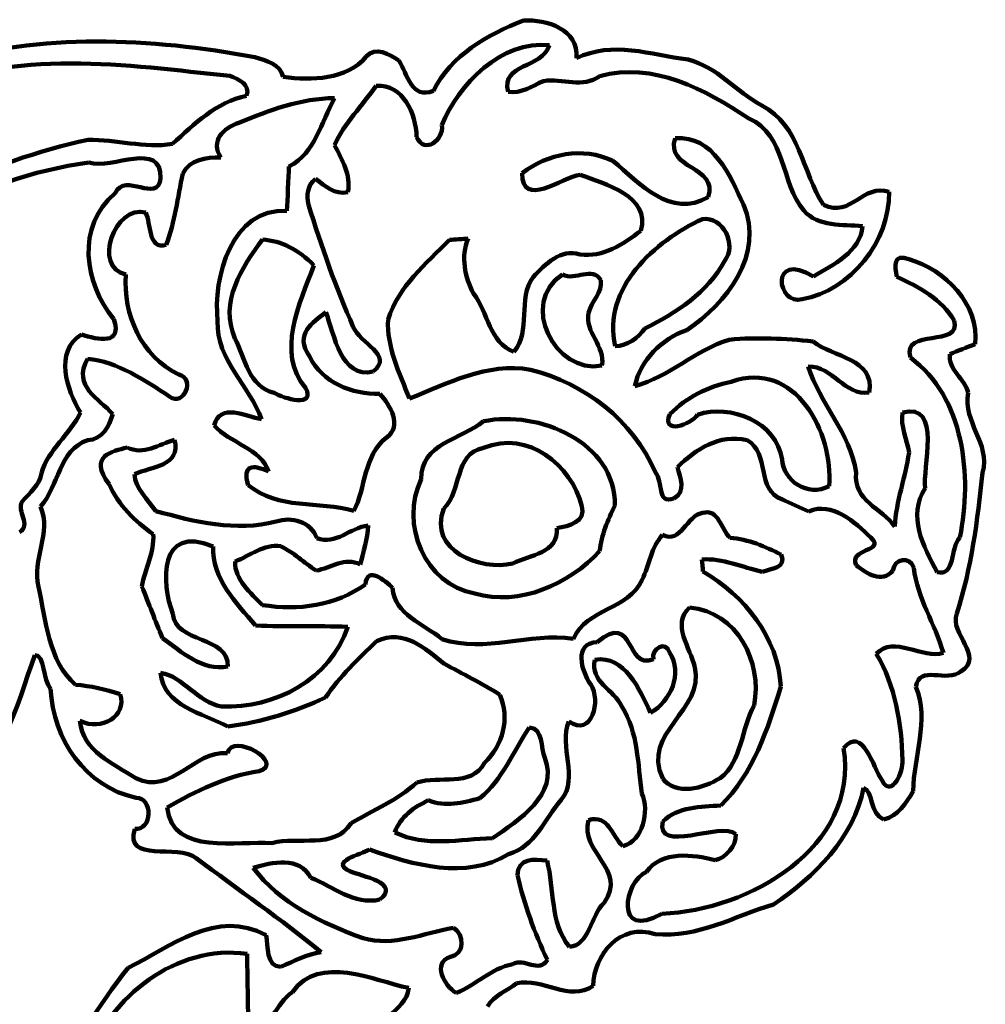
# Model space of a CAD drawing. Units: millimetres. Extents: x 0 to 7.8, y 0 to 22.4.
# Drawn here: x 3 to 5, y 14 to 16.1 of the extents above; entities that cross this region are included whole.
import ezdxf

# ---------------------------------------------------------------- set-up
doc = ezdxf.new("R2010")
doc.units = ezdxf.units.MM
doc.layers.add('color#1c1300ff', color=7, linetype='CONTINUOUS', lineweight=100)
doc.layers.add('color#faf507ff', color=7, linetype='CONTINUOUS', lineweight=100)

msp = doc.modelspace()

# ---------------------------------------------------------------- linework, layer by layer
at = {"layer": 'color#1c1300ff'}
for points in [[(3.8166, 15.9043), (3.8534, 15.979), (3.9292, 16.0208), (4.0038, 16.0509)], [(4.0038, 16.0509), (4.052, 16.0524), (4.119, 16.0335), (4.1142, 15.9722)], [(2.7876, 15.9623), (3.0026, 16.0248), (3.228, 16.0151), (3.4458, 15.9745)], [(4.058, 15.9992), (3.9578, 16.0099), (3.8687, 15.9182), (3.8344, 15.8332)], [(4.1142, 15.9722), (4.1886, 16.0093), (4.2681, 15.9795), (4.3459, 15.9694)], [(3.3937, 15.9355), (3.1778, 15.9582), (2.9455, 15.9947), (2.7402, 15.8991)], [(3.6772, 15.9757), (3.6961, 15.9986), (3.7258, 15.9797), (3.7451, 15.9677)], [(3.972, 15.9024), (3.9569, 15.9625), (4.0416, 15.9499), (4.058, 15.9992)], [(3.4458, 15.9745), (3.469, 15.9675), (3.4978, 15.9603), (3.5048, 15.9335)], [(3.5048, 15.9335), (3.5633, 15.9257), (3.6363, 15.9271), (3.6772, 15.9757)], [(3.7451, 15.9677), (3.7625, 15.9389), (3.7713, 15.8868), (3.8166, 15.9043)], [(4.4723, 15.8474), (4.3825, 15.9064), (4.2725, 15.9662), (4.1624, 15.9351)], [(4.3459, 15.9694), (4.4063, 15.9543), (4.4466, 15.9035), (4.4992, 15.8739)], [(3.4286, 15.894), (3.4372, 15.9181), (3.4115, 15.9284), (3.3937, 15.9355)], [(3.7819, 15.8089), (3.7804, 15.8575), (3.7542, 15.9184), (3.6976, 15.9148)], [(4.0457, 15.925), (4.022, 15.9148), (3.9993, 15.8984), (3.972, 15.9024)], [(4.1624, 15.9351), (4.1277, 15.9094), (4.0848, 15.9307), (4.0457, 15.925)], [(3.6976, 15.9148), (3.6689, 15.8741), (3.632, 15.8375), (3.6114, 15.7919)], [(3.2744, 15.7943), (3.3204, 15.8352), (3.3651, 15.8819), (3.4286, 15.894)], [(3.6111, 15.8896), (3.5417, 15.889), (3.4757, 15.8641), (3.4124, 15.8379)], [(3.5166, 15.747), (3.5717, 15.7768), (3.5829, 15.838), (3.6111, 15.8896)], [(4.4992, 15.8739), (4.5783, 15.8337), (4.5835, 15.7354), (4.6272, 15.6675)], [(3.4124, 15.8379), (3.3791, 15.8278), (3.3534, 15.8), (3.3747, 15.766)], [(4.5865, 15.6558), (4.5381, 15.7136), (4.55, 15.8125), (4.4723, 15.8474)], [(3.8344, 15.8332), (3.8384, 15.8019), (3.7978, 15.7718), (3.7819, 15.8089)], [(2.5235, 15.5321), (2.6952, 15.6585), (2.8888, 15.758), (3.0989, 15.8026)], [(3.0989, 15.8026), (3.1574, 15.8043), (3.216, 15.7846), (3.2744, 15.7943)], [(3.2498, 15.7228), (3.251, 15.803), (3.1505, 15.7399), (3.1004, 15.7558)], [(4.3879, 15.6837), (4.4098, 15.7486), (4.2974, 15.7416), (4.3193, 15.8059)], [(4.3193, 15.8059), (4.3981, 15.8124), (4.434, 15.7281), (4.4609, 15.6681)], [(3.6114, 15.7919), (3.6261, 15.7609), (3.6467, 15.7304), (3.6388, 15.694)], [(4.0009, 15.7338), (4.0553, 15.7737), (4.1261, 15.7892), (4.1899, 15.759)], [(3.1004, 15.7558), (2.8662, 15.7231), (2.66, 15.5959), (2.4712, 15.4601)], [(3.3747, 15.766), (3.3436, 15.7659), (3.312, 15.763), (3.2957, 15.7327)], [(4.1899, 15.759), (4.246, 15.7123), (4.3096, 15.6381), (4.3879, 15.6837)], [(3.1553, 15.6917), (3.1767, 15.7375), (3.2429, 15.6689), (3.2498, 15.7228)], [(3.5124, 15.6553), (3.5134, 15.6782), (3.5155, 15.7241), (3.5166, 15.747)], [(3.2957, 15.7327), (3.2849, 15.6832), (3.2796, 15.6322), (3.2616, 15.5845)], [(3.5714, 15.7215), (3.5553, 15.7085), (3.5517, 15.6872), (3.5572, 15.6678)], [(3.6388, 15.694), (3.6112, 15.688), (3.5917, 15.7071), (3.5714, 15.7215)], [(4.122, 15.7302), (4.0838, 15.7254), (4.0011, 15.6583), (4.0009, 15.7338)], [(4.2482, 15.6139), (4.2683, 15.6858), (4.1737, 15.7104), (4.122, 15.7302)], [(4.764, 15.6944), (4.7655, 15.5929), (4.6838, 15.4887), (4.5833, 15.4718)], [(4.6272, 15.6675), (4.6851, 15.6398), (4.7096, 15.7132), (4.764, 15.6944)], [(3.1524, 15.4298), (3.0912, 15.5049), (3.0734, 15.6227), (3.1553, 15.6917)], [(3.2188, 15.6518), (3.1543, 15.6691), (3.1077, 15.5364), (3.1772, 15.5231)], [(3.3683, 15.4259), (3.3583, 15.5158), (3.3973, 15.6618), (3.5124, 15.6553)], [(3.5572, 15.6678), (3.5842, 15.5818), (3.6136, 15.4955), (3.6502, 15.4137)], [(4.4609, 15.6681), (4.5061, 15.5658), (4.4258, 15.4622), (4.3435, 15.4072)], [(4.7089, 15.6234), (4.6665, 15.627), (4.6174, 15.6213), (4.5865, 15.6558)], [(3.2616, 15.5845), (3.2229, 15.5739), (3.2302, 15.6286), (3.2188, 15.6518)], [(4.3758, 15.638), (4.277, 15.5922), (4.1668, 15.4952), (4.1948, 15.3737)], [(4.4217, 15.5508), (4.4487, 15.5843), (4.4188, 15.6445), (4.3758, 15.638)], [(4.121, 15.5648), (4.1692, 15.5572), (4.2116, 15.5864), (4.2482, 15.6139)], [(4.6069, 15.5187), (4.6475, 15.5436), (4.704, 15.5701), (4.7089, 15.6234)], [(3.4613, 15.5958), (3.4187, 15.5369), (3.3713, 15.4668), (3.4043, 15.3901)], [(3.5684, 15.5415), (3.5369, 15.5745), (3.5012, 15.5925), (3.4613, 15.5958)], [(3.7226, 15.4294), (3.7444, 15.4986), (3.8011, 15.5452), (3.8501, 15.5948)], [(3.8501, 15.5948), (3.8598, 15.5955), (3.8792, 15.5969), (3.8889, 15.5976)], [(3.8889, 15.5976), (3.8733, 15.5599), (3.8818, 15.5181), (3.9001, 15.4831)], [(4.0243, 15.5176), (4.0486, 15.5441), (4.0817, 15.5772), (4.121, 15.5648)], [(4.5833, 15.4718), (4.5314, 15.4554), (4.5137, 15.5748), (4.6069, 15.5187)], [(4.2564, 15.4109), (4.3217, 15.4435), (4.3859, 15.4846), (4.4217, 15.5508)], [(4.7802, 15.5179), (4.7747, 15.5407), (4.7726, 15.5676), (4.8046, 15.5546)], [(4.8046, 15.5546), (4.8802, 15.534), (4.9518, 15.4602), (4.9427, 15.3783)], [(3.551, 15.2872), (3.4893, 15.3587), (3.5386, 15.4639), (3.5684, 15.5415)], [(4.1646, 15.511), (4.1472, 15.542), (4.1117, 15.5081), (4.0851, 15.523)], [(3.1772, 15.5231), (3.1718, 15.439), (3.2091, 15.3535), (3.2873, 15.3148)], [(3.9842, 15.3622), (4.0204, 15.4045), (3.9908, 15.473), (4.0243, 15.5176)], [(4.0851, 15.523), (3.9939, 15.4646), (4.069, 15.3151), (4.1671, 15.3335)], [(4.1393, 15.4435), (4.1453, 15.4667), (4.1685, 15.4864), (4.1646, 15.511)], [(4.8993, 15.4272), (4.8733, 15.4708), (4.8257, 15.4978), (4.7802, 15.5179)], [(3.9001, 15.4831), (3.9311, 15.4444), (3.9324, 15.3817), (3.9842, 15.3622)], [(3.0853, 15.3982), (3.1194, 15.3874), (3.1714, 15.3756), (3.1524, 15.4298)], [(3.5933, 15.4446), (3.5664, 15.4221), (3.5261, 15.4008), (3.5598, 15.352)], [(3.6916, 15.3213), (3.6247, 15.3054), (3.6103, 15.3985), (3.5933, 15.4446)], [(3.7668, 15.2651), (3.7468, 15.3178), (3.7192, 15.372), (3.7226, 15.4294)], [(4.1671, 15.3335), (4.1747, 15.3744), (4.1304, 15.403), (4.1393, 15.4435)], [(4.808, 15.3505), (4.7904, 15.4137), (4.9155, 15.3696), (4.8993, 15.4272)], [(3.4592, 15.222), (3.4359, 15.2914), (3.3651, 15.3444), (3.3683, 15.4259)], [(3.6502, 15.4137), (3.6624, 15.3812), (3.7356, 15.3547), (3.6916, 15.3213)], [(4.1948, 15.3737), (4.22, 15.375), (4.2426, 15.3903), (4.2564, 15.4109)], [(4.3435, 15.4072), (4.2911, 15.3893), (4.2468, 15.3452), (4.2355, 15.2907)], [(3.0831, 15.2359), (3.0544, 15.2831), (3.0282, 15.3625), (3.0853, 15.3982)], [(3.4043, 15.3901), (3.4253, 15.3484), (3.4332, 15.2896), (3.4857, 15.277)], [(4.2355, 15.2907), (4.3064, 15.3104), (4.361, 15.3657), (4.4316, 15.3875)], [(4.4316, 15.3875), (4.4895, 15.3927), (4.5479, 15.3898), (4.6058, 15.3838)], [(4.6058, 15.3838), (4.6463, 15.3506), (4.7354, 15.3492), (4.7224, 15.2774)], [(4.9427, 15.3783), (4.9252, 15.3714), (4.9076, 15.3648), (4.8903, 15.3577)], [(3.0975, 15.348), (3.0666, 15.2886), (3.1214, 15.266), (3.1502, 15.233)], [(3.2687, 15.269), (3.2168, 15.3037), (3.1603, 15.3412), (3.0975, 15.348)], [(3.5598, 15.352), (3.5858, 15.2979), (3.6475, 15.2739), (3.7053, 15.2746)], [(4.6392, 15.0834), (4.6489, 15.1935), (4.5688, 15.3477), (4.4354, 15.2998)], [(4.911, 14.9765), (4.9368, 15.1039), (4.9207, 15.2672), (4.808, 15.3505)], [(4.8903, 15.3577), (4.886, 15.3251), (4.9214, 15.3059), (4.9284, 15.2767)], [(4.0182, 15.325), (3.9297, 15.3409), (3.8434, 15.2954), (3.7668, 15.2651)], [(4.278, 15.1113), (4.2308, 15.221), (4.1318, 15.2963), (4.0182, 15.325)], [(4.7224, 15.2774), (4.6707, 15.2707), (4.6482, 15.3322), (4.5955, 15.332)], [(4.5955, 15.332), (4.6199, 15.2549), (4.6831, 15.1938), (4.6954, 15.1114)], [(3.2873, 15.3148), (3.3238, 15.3073), (3.2971, 15.2478), (3.2687, 15.269)], [(3.4857, 15.277), (3.5051, 15.2647), (3.5729, 15.2462), (3.551, 15.2872)], [(4.4354, 15.2998), (4.3865, 15.2898), (4.3433, 15.2679), (4.3081, 15.2327)], [(3.7053, 15.2746), (3.727, 15.2517), (3.7534, 15.208), (3.7189, 15.1838)], [(4.9284, 15.2767), (4.9166, 15.2156), (4.9748, 15.1728), (4.9583, 15.1111)], [(3.361, 15.2094), (3.3724, 15.2564), (3.4279, 15.2288), (3.4592, 15.222)], [(4.3658, 15.2315), (4.4335, 15.255), (4.5309, 15.2157), (4.5413, 15.1388)], [(4.7915, 15.236), (4.8756, 15.2597), (4.8323, 15.1175), (4.8387, 15.0789)], [(3.0021, 15.1099), (3.0159, 15.1596), (3.0617, 15.1903), (3.0831, 15.2359)], [(3.1502, 15.233), (3.143, 15.2076), (3.1285, 15.1795), (3.0982, 15.1787)], [(3.9211, 15.2179), (4.0344, 15.2418), (4.1964, 15.1744), (4.1938, 15.0426)], [(4.3081, 15.2327), (4.2901, 15.1888), (4.3519, 15.2108), (4.3658, 15.2315)], [(4.8053, 15.1528), (4.8004, 15.1805), (4.7876, 15.2071), (4.7915, 15.236)], [(3.4742, 15.1133), (3.4592, 15.1616), (3.3924, 15.1727), (3.361, 15.2094)], [(3.7915, 15.0973), (3.7901, 15.1724), (3.8752, 15.1806), (3.9211, 15.2179)], [(3.7189, 15.1838), (3.6713, 15.1461), (3.676, 15.0785), (3.6515, 15.0315)], [(4.1255, 15.0417), (4.1026, 15.1269), (4.0152, 15.2003), (3.9208, 15.1627)], [(4.4689, 15.1785), (4.4096, 15.192), (4.3631, 15.1598), (4.3238, 15.1228)], [(3.0982, 15.1787), (3.0377, 15.1581), (3.0389, 15.0835), (3.0002, 15.0409)], [(3.1426, 15.0874), (3.0985, 15.1467), (3.1489, 15.1547), (3.1801, 15.1637)], [(3.1801, 15.1637), (3.2137, 15.1463), (3.2464, 15.1701), (3.2786, 15.1794)], [(3.2786, 15.1794), (3.293, 15.1248), (3.2307, 15.1233), (3.1953, 15.1083)], [(3.9208, 15.1627), (3.8586, 15.1494), (3.8768, 15.0731), (3.8381, 15.0365)], [(4.542, 15.0554), (4.4857, 15.075), (4.5177, 15.1511), (4.4689, 15.1785)], [(4.7757, 14.9993), (4.7786, 15.0517), (4.7976, 15.1013), (4.8053, 15.1528)], [(3.432, 15.0855), (3.4185, 15.1275), (3.4422, 15.1289), (3.4742, 15.1133)], [(4.3238, 15.1228), (4.3289, 15.1009), (4.3434, 15.0716), (4.3167, 15.0577)], [(4.5413, 15.1388), (4.5431, 15.0953), (4.5948, 15.059), (4.6392, 15.0834)], [(2.9621, 15.0513), (2.9772, 15.0697), (2.9984, 15.0848), (3.0021, 15.1099)], [(3.1953, 15.1083), (3.1963, 15.0779), (3.2237, 15.0558), (3.2395, 15.0314)], [(4.3167, 15.0577), (4.2807, 15.0437), (4.295, 15.0936), (4.278, 15.1113)], [(4.6954, 15.1114), (4.6888, 15.0517), (4.7486, 15.0381), (4.7757, 14.9993)], [(4.9583, 15.1111), (4.9473, 15.0116), (4.9355, 14.9138), (4.9045, 14.8183)], [(3.2344, 14.9832), (3.196, 15.0106), (3.1621, 15.0436), (3.1426, 15.0874)], [(3.6515, 15.0315), (3.5787, 15.0528), (3.4939, 15.0332), (3.432, 15.0855)], [(3.9026, 14.8603), (3.799, 14.8775), (3.7462, 15.0055), (3.7915, 15.0973)], [(4.8387, 15.0789), (4.802, 15.02), (4.8339, 14.9594), (4.8637, 14.9046)], [(2.9565, 14.9872), (2.9819, 15.0037), (2.9496, 15.0303), (2.9621, 15.0513)], [(3.0002, 15.0409), (3.024, 14.9861), (2.9818, 14.9303), (2.9961, 14.8742)], [(4.0734, 14.996), (4.0978, 15.0004), (4.1344, 15.0082), (4.1255, 15.0417)], [(4.1938, 15.0426), (4.179, 15.0125), (4.166, 14.9818), (4.1623, 14.948)], [(4.5968, 15.0305), (4.5831, 15.0367), (4.5557, 15.0492), (4.542, 15.0554)], [(4.7261, 14.9761), (4.6932, 15.008), (4.645, 15.052), (4.5968, 15.0305)], [(3.2395, 15.0314), (3.3206, 15.0091), (3.4061, 14.9878), (3.4901, 15.0095)], [(3.4901, 15.0095), (3.5219, 15.0209), (3.5624, 15.0088), (3.5745, 14.9753)], [(3.8381, 15.0365), (3.8052, 14.9485), (3.9148, 14.9067), (3.9819, 14.9225)], [(4.293, 14.9819), (4.3318, 14.9627), (4.3427, 15.0223), (4.3759, 15.0275)], [(4.3759, 15.0275), (4.4102, 15.037), (4.414, 14.9939), (4.4334, 14.9758)], [(3.3588, 14.958), (3.2452, 15.0045), (3.2514, 14.8823), (3.2749, 14.818)], [(3.5745, 14.9753), (3.6135, 14.959), (3.6438, 14.9978), (3.681, 15.001)], [(3.681, 15.001), (3.6803, 14.9733), (3.671, 14.947), (3.6646, 14.9202)], [(3.2108, 14.8748), (3.2174, 14.9111), (3.2371, 14.946), (3.2344, 14.9832)], [(3.9819, 14.9225), (4.0175, 14.9411), (4.0765, 14.9425), (4.0734, 14.996)], [(4.2504, 14.8887), (4.2656, 14.9193), (4.2691, 14.9563), (4.293, 14.9819)], [(3.4473, 14.7935), (3.4064, 14.8406), (3.3565, 14.8915), (3.3588, 14.958)], [(3.4992, 14.9584), (3.4643, 14.963), (3.4356, 14.9386), (3.4048, 14.9267)], [(3.5729, 14.9075), (3.5481, 14.9242), (3.526, 14.9454), (3.4992, 14.9584)], [(4.4334, 14.9758), (4.4713, 14.9727), (4.506, 14.958), (4.5396, 14.9409)], [(4.6955, 14.9189), (4.6784, 14.9541), (4.7582, 14.9469), (4.7261, 14.9761)], [(4.8637, 14.9046), (4.9024, 14.8948), (4.89, 14.9552), (4.911, 14.9765)], [(3.6646, 14.9202), (3.6335, 14.9366), (3.6036, 14.913), (3.5729, 14.9075)], [(4.1623, 14.948), (4.0991, 14.8795), (3.9959, 14.8326), (3.9026, 14.8603)], [(4.5396, 14.9409), (4.5513, 14.9133), (4.5187, 14.9116), (4.5003, 14.9052)], [(4.815, 14.9132), (4.8074, 14.939), (4.7745, 14.9329), (4.7719, 14.9075)], [(3.4048, 14.9267), (3.4029, 14.889), (3.4371, 14.8611), (3.4616, 14.8361)], [(3.6757, 14.8789), (3.6779, 14.9187), (3.717, 14.8869), (3.7318, 14.8716)], [(4.5003, 14.9052), (4.4585, 14.9144), (4.4182, 14.9341), (4.3745, 14.9307)], [(4.3745, 14.9307), (4.3751, 14.9244), (4.3764, 14.9118), (4.377, 14.9055)], [(4.7719, 14.9075), (4.748, 14.8803), (4.7176, 14.9015), (4.6955, 14.9189)], [(4.377, 14.9055), (4.4625, 14.8559), (4.5338, 14.7684), (4.5388, 14.6667)], [(4.8766, 14.7367), (4.8589, 14.7966), (4.8232, 14.8505), (4.815, 14.9132)], [(3.2537, 14.7675), (3.2388, 14.8031), (3.2252, 14.8391), (3.2108, 14.8748)], [(3.4616, 14.8361), (3.5362, 14.8238), (3.6126, 14.8347), (3.6757, 14.8789)], [(4.1081, 14.7659), (4.134, 14.8294), (4.2235, 14.8256), (4.2504, 14.8887)], [(2.9961, 14.8742), (3.011, 14.8056), (3.016, 14.7199), (3.073, 14.6704)], [(3.7318, 14.8716), (3.7353, 14.8163), (3.7973, 14.7965), (3.8344, 14.7654)], [(3.2749, 14.818), (3.2797, 14.756), (3.3926, 14.7725), (3.3895, 14.7084)], [(4.274, 14.7234), (4.214, 14.6995), (4.2375, 14.8246), (4.1573, 14.7592)], [(4.349, 14.8308), (4.3107, 14.7969), (4.3513, 14.7463), (4.3598, 14.7073)], [(4.4833, 14.6271), (4.5008, 14.7189), (4.4483, 14.8216), (4.349, 14.8308)], [(4.9045, 14.8183), (4.8881, 14.7769), (4.9635, 14.7289), (4.913, 14.6982)], [(3.639, 14.7911), (3.5751, 14.793), (3.511, 14.7906), (3.4473, 14.7935)], [(3.376, 14.6253), (3.4875, 14.6204), (3.6021, 14.6815), (3.639, 14.7911)], [(3.8386, 14.7144), (3.7992, 14.7459), (3.7561, 14.7873), (3.6986, 14.7612)], [(3.8344, 14.7654), (3.9256, 14.7351), (4.0147, 14.7798), (4.1081, 14.7659)], [(4.7372, 14.7344), (4.7735, 14.7746), (4.8343, 14.7223), (4.8766, 14.7367)], [(3.3895, 14.7084), (3.3357, 14.6982), (3.2938, 14.7388), (3.2537, 14.7675)], [(3.6986, 14.7612), (3.6606, 14.7245), (3.622, 14.6877), (3.5922, 14.6437)], [(4.1573, 14.7592), (4.107, 14.7563), (4.1243, 14.6994), (4.1436, 14.6711)], [(4.3074, 14.7374), (4.3007, 14.7634), (4.2691, 14.746), (4.274, 14.7234)], [(2.9883, 14.7322), (2.9493, 14.6235), (2.9213, 14.4984), (2.8081, 14.4417)], [(3.0211, 14.6617), (3.0054, 14.6805), (3.0087, 14.7331), (2.9883, 14.7322)], [(4.1524, 14.7224), (4.2155, 14.7319), (4.2449, 14.66), (4.2681, 14.6123)], [(4.2681, 14.6123), (4.3098, 14.6357), (4.3358, 14.694), (4.3074, 14.7374)], [(4.7919, 14.5138), (4.7895, 14.5888), (4.777, 14.6697), (4.7372, 14.7344)], [(3.9549, 14.6496), (3.9171, 14.6735), (3.8775, 14.6933), (3.8386, 14.7144)], [(4.2084, 14.6249), (4.1923, 14.6603), (4.1409, 14.6767), (4.1524, 14.7224)], [(4.913, 14.6982), (4.8842, 14.6734), (4.8262, 14.7132), (4.8197, 14.6662)], [(3.3898, 14.584), (3.3376, 14.6102), (3.255, 14.6276), (3.2496, 14.6952)], [(3.2496, 14.6952), (3.2981, 14.6871), (3.3256, 14.6346), (3.376, 14.6253)], [(4.3598, 14.7073), (4.3817, 14.6161), (4.2479, 14.5721), (4.2933, 14.4754)], [(3.073, 14.6704), (3.1048, 14.6678), (3.1357, 14.6612), (3.1658, 14.6506)], [(4.1436, 14.6711), (4.166, 14.6381), (4.1463, 14.5605), (4.0984, 14.5941)], [(3.1987, 14.4357), (3.0938, 14.458), (3.0259, 14.5573), (3.0211, 14.6617)], [(3.1658, 14.6506), (3.1805, 14.6048), (3.1268, 14.5739), (3.0821, 14.5951)], [(3.9231, 14.5083), (3.9609, 14.5438), (3.9764, 14.6012), (3.9549, 14.6496)], [(4.5388, 14.6667), (4.5119, 14.5784), (4.4813, 14.4857), (4.4139, 14.4194)], [(4.8197, 14.6662), (4.848, 14.5959), (4.8148, 14.5217), (4.8139, 14.4492)], [(3.5922, 14.6437), (3.5286, 14.6148), (3.4592, 14.5915), (3.3898, 14.584)], [(4.2501, 14.4444), (4.2411, 14.5051), (4.2429, 14.5712), (4.2084, 14.6249)], [(4.4127, 14.4765), (4.4585, 14.5116), (4.4566, 14.58), (4.4833, 14.6271)], [(3.0821, 14.5951), (3.0877, 14.5322), (3.1515, 14.5072), (3.1981, 14.4761)], [(4.0984, 14.5941), (4.0761, 14.5416), (4.1202, 14.4784), (4.0825, 14.4311)], [(3.3885, 14.5283), (3.399, 14.5721), (3.5094, 14.5085), (3.4549, 14.4906)], [(4.016, 14.5819), (3.9829, 14.5324), (3.9607, 14.4729), (3.9134, 14.4347)], [(4.0484, 14.5184), (4.0399, 14.5391), (4.045, 14.5801), (4.016, 14.5819)], [(4.6693, 14.5385), (4.7083, 14.5872), (4.7311, 14.4985), (4.7491, 14.4713)], [(3.1981, 14.4761), (3.2739, 14.4402), (3.3182, 14.5344), (3.3885, 14.5283)], [(4.2918, 14.1945), (4.4726, 14.2016), (4.7015, 14.3313), (4.6693, 14.5385)], [(3.7821, 14.4673), (3.8294, 14.4824), (3.8947, 14.4564), (3.9231, 14.5083)], [(3.9397, 14.3515), (3.9941, 14.3896), (4.078, 14.4418), (4.0484, 14.5184)], [(4.7491, 14.4713), (4.7713, 14.4336), (4.7927, 14.4911), (4.7919, 14.5138)], [(3.4549, 14.4906), (3.3858, 14.4811), (3.3232, 14.4491), (3.2632, 14.4152)], [(3.6455, 14.3828), (3.6919, 14.4097), (3.742, 14.4307), (3.7821, 14.4673)], [(4.2933, 14.4754), (4.3203, 14.4398), (4.3784, 14.4548), (4.4127, 14.4765)], [(4.7108, 14.4561), (4.6905, 14.3523), (4.6081, 14.2706), (4.5234, 14.2138)], [(4.7525, 14.3907), (4.7229, 14.4029), (4.7306, 14.4506), (4.7108, 14.4561)], [(4.8139, 14.4492), (4.799, 14.4243), (4.7833, 14.3973), (4.7525, 14.3907)], [(3.196, 14.3711), (3.2331, 14.367), (3.2343, 14.4365), (3.1987, 14.4357)], [(3.8062, 14.4303), (3.7767, 14.416), (3.7473, 14.3965), (3.7368, 14.3635)], [(3.9134, 14.4347), (3.8778, 14.4253), (3.8417, 14.4156), (3.8062, 14.4303)], [(4.0825, 14.4311), (4.0479, 14.3921), (4.0276, 14.3336), (3.9728, 14.3183)], [(4.2103, 14.3351), (4.2528, 14.346), (4.266, 14.4074), (4.2501, 14.4444)], [(3.2632, 14.4152), (3.2744, 14.3138), (3.4113, 14.3468), (3.4812, 14.3414)], [(4.4139, 14.4194), (4.3718, 14.4167), (4.3259, 14.4172), (4.2934, 14.3866)], [(4.1719, 14.2175), (4.2207, 14.2875), (4.1191, 14.3232), (4.1391, 14.3893)], [(4.1391, 14.3893), (4.1804, 14.4012), (4.1871, 14.3573), (4.2103, 14.3351)], [(4.2934, 14.3866), (4.2776, 14.3174), (4.4142, 14.387), (4.4456, 14.3602)], [(3.324, 14.31), (3.2862, 14.3414), (3.1733, 14.2977), (3.196, 14.3711)], [(3.4812, 14.3414), (3.536, 14.3564), (3.6102, 14.327), (3.6455, 14.3828)], [(3.7368, 14.3635), (3.7998, 14.3323), (3.8725, 14.35), (3.9397, 14.3515)], [(4.4456, 14.3602), (4.4462, 14.3356), (4.4252, 14.3111), (4.4021, 14.306)], [(3.6837, 14.3278), (3.6663, 14.3177), (3.5994, 14.3028), (3.643, 14.2832)], [(3.9728, 14.3183), (3.8839, 14.264), (3.7747, 14.2962), (3.6837, 14.3278)], [(4.4021, 14.306), (4.3561, 14.3182), (4.2919, 14.3253), (4.2594, 14.282)], [(3.5837, 14.1146), (3.5014, 14.182), (3.4099, 14.2453), (3.324, 14.31)], [(3.5618, 14.2693), (3.5396, 14.3142), (3.4807, 14.302), (3.4424, 14.2901)], [(3.9913, 14.2747), (3.9926, 14.3107), (4.0253, 14.3083), (4.0529, 14.3049)], [(4.0529, 14.3049), (4.0688, 14.2455), (4.0583, 14.1759), (4.0994, 14.1261)], [(3.4424, 14.2901), (3.4974, 14.2156), (3.586, 14.1751), (3.6706, 14.1435)], [(3.643, 14.2832), (3.6673, 14.2719), (3.7493, 14.2595), (3.7056, 14.2239)], [(4.2594, 14.282), (4.2133, 14.261), (4.1911, 14.1383), (4.2918, 14.1945)], [(3.7056, 14.2239), (3.6505, 14.2125), (3.6094, 14.2508), (3.5618, 14.2693)], [(4.0536, 14.0989), (4.0266, 14.155), (4.0053, 14.2143), (3.9913, 14.2747)], [(3.182, 14.0819), (3.2694, 14.1259), (3.3673, 14.2062), (3.4689, 14.1498)], [(4.0994, 14.1261), (4.1409, 14.1274), (4.1429, 14.1914), (4.1719, 14.2175)], [(4.5234, 14.2138), (4.4423, 14.1897), (4.3658, 14.1437), (4.2779, 14.1524)], [(3.6706, 14.1435), (3.7333, 14.1258), (3.797, 14.1546), (3.8584, 14.1651)], [(3.8584, 14.1651), (3.8818, 14.1518), (3.8826, 14.1098), (3.8521, 14.1052)], [(4.2779, 14.1524), (4.2048, 14.1763), (4.1498, 14.1091), (4.149, 14.0448)], [(3.4689, 14.1498), (3.4746, 14.1278), (3.4672, 14.0845), (3.4997, 14.0843)], [(3.4294, 14.1113), (3.2814, 14.1317), (3.1465, 14.0224), (3.0954, 13.8898)], [(3.4321, 13.9568), (3.4314, 13.9954), (3.4301, 14.0726), (3.4294, 14.1113)], [(3.4997, 14.0843), (3.527, 14.0963), (3.5536, 14.1106), (3.5837, 14.1146)], [(3.7658, 14.0403), (3.6905, 14.0564), (3.5811, 14.1108), (3.5236, 14.0319)], [(3.8521, 14.1052), (3.8132, 14.0922), (3.8395, 14.0453), (3.8638, 14.0299)], [(3.9816, 14.0895), (4.0054, 14.1044), (4.0362, 14.069), (4.0536, 14.0989)], [(2.9916, 13.5318), (2.9573, 13.7357), (3.0611, 13.9276), (3.182, 14.0819)], [(3.8638, 14.0299), (3.9049, 14.0459), (3.9367, 14.0815), (3.9816, 14.0895)], [(4.149, 14.0448), (4.0998, 14.0108), (4.043, 14.0615), (3.9904, 14.0505)], [(3.6936, 13.9164), (3.6822, 13.9741), (3.76, 13.989), (3.7658, 14.0403)], [(3.9904, 14.0505), (3.9699, 14.0347), (3.9429, 14.0247), (3.929, 14.0019)], [(3.5236, 14.0319), (3.4901, 14.01), (3.4793, 13.9529), (3.4321, 13.9568)]]:
    msp.add_open_spline(points, degree=3, dxfattribs=at)
at = {"layer": 'color#faf507ff'}
for points in [[(4.0038, 16.0509), (3.9292, 16.0208), (3.8534, 15.979), (3.8166, 15.9043)], [(4.1142, 15.9722), (4.119, 16.0335), (4.052, 16.0524), (4.0038, 16.0509)], [(3.4458, 15.9745), (3.228, 16.0151), (3.0026, 16.0248), (2.7876, 15.9623)], [(3.8344, 15.8332), (3.8687, 15.9182), (3.9578, 16.0099), (4.058, 15.9992)], [(4.3459, 15.9694), (4.2681, 15.9795), (4.1886, 16.0093), (4.1142, 15.9722)], [(2.7402, 15.8991), (2.9455, 15.9947), (3.1778, 15.9582), (3.3937, 15.9355)], [(3.7451, 15.9677), (3.7258, 15.9797), (3.6961, 15.9986), (3.6772, 15.9757)], [(4.058, 15.9992), (4.0416, 15.9499), (3.9569, 15.9625), (3.972, 15.9024)], [(3.5048, 15.9335), (3.4978, 15.9603), (3.469, 15.9675), (3.4458, 15.9745)], [(3.6772, 15.9757), (3.6363, 15.9271), (3.5633, 15.9257), (3.5048, 15.9335)], [(3.8166, 15.9043), (3.7713, 15.8868), (3.7625, 15.9389), (3.7451, 15.9677)], [(4.1624, 15.9351), (4.2725, 15.9662), (4.3825, 15.9064), (4.4723, 15.8474)], [(4.4992, 15.8739), (4.4466, 15.9035), (4.4063, 15.9543), (4.3459, 15.9694)], [(3.3937, 15.9355), (3.4115, 15.9284), (3.4372, 15.9181), (3.4286, 15.894)], [(3.6976, 15.9148), (3.7542, 15.9184), (3.7804, 15.8575), (3.7819, 15.8089)], [(3.972, 15.9024), (3.9993, 15.8984), (4.022, 15.9148), (4.0457, 15.925)], [(4.0457, 15.925), (4.0848, 15.9307), (4.1277, 15.9094), (4.1624, 15.9351)], [(3.6114, 15.7919), (3.632, 15.8375), (3.6689, 15.8741), (3.6976, 15.9148)], [(3.4286, 15.894), (3.3651, 15.8819), (3.3204, 15.8352), (3.2744, 15.7943)], [(3.4124, 15.8379), (3.4757, 15.8641), (3.5417, 15.889), (3.6111, 15.8896)], [(3.6111, 15.8896), (3.5829, 15.838), (3.5717, 15.7768), (3.5166, 15.747)], [(4.6272, 15.6675), (4.5835, 15.7354), (4.5783, 15.8337), (4.4992, 15.8739)], [(3.3747, 15.766), (3.3534, 15.8), (3.3791, 15.8278), (3.4124, 15.8379)], [(4.4723, 15.8474), (4.55, 15.8125), (4.5381, 15.7136), (4.5865, 15.6558)], [(3.7819, 15.8089), (3.7978, 15.7718), (3.8384, 15.8019), (3.8344, 15.8332)], [(3.0989, 15.8026), (2.8888, 15.758), (2.6952, 15.6585), (2.5235, 15.5321)], [(3.2744, 15.7943), (3.216, 15.7846), (3.1574, 15.8043), (3.0989, 15.8026)], [(3.1004, 15.7558), (3.1505, 15.7399), (3.251, 15.803), (3.2498, 15.7228)], [(4.3193, 15.8059), (4.2974, 15.7416), (4.4098, 15.7486), (4.3879, 15.6837)], [(4.4609, 15.6681), (4.434, 15.7281), (4.3981, 15.8124), (4.3193, 15.8059)], [(3.6388, 15.694), (3.6467, 15.7304), (3.6261, 15.7609), (3.6114, 15.7919)], [(4.1899, 15.759), (4.1261, 15.7892), (4.0553, 15.7737), (4.0009, 15.7338)], [(2.4712, 15.4601), (2.66, 15.5959), (2.8662, 15.7231), (3.1004, 15.7558)], [(3.2957, 15.7327), (3.312, 15.763), (3.3436, 15.7659), (3.3747, 15.766)], [(4.3879, 15.6837), (4.3096, 15.6381), (4.246, 15.7123), (4.1899, 15.759)], [(3.2498, 15.7228), (3.2429, 15.6689), (3.1767, 15.7375), (3.1553, 15.6917)], [(3.5166, 15.747), (3.5155, 15.7241), (3.5134, 15.6782), (3.5124, 15.6553)], [(3.2616, 15.5845), (3.2796, 15.6322), (3.2849, 15.6832), (3.2957, 15.7327)], [(3.5572, 15.6678), (3.5517, 15.6872), (3.5553, 15.7085), (3.5714, 15.7215)], [(3.5714, 15.7215), (3.5917, 15.7071), (3.6112, 15.688), (3.6388, 15.694)], [(4.0009, 15.7338), (4.0011, 15.6583), (4.0838, 15.7254), (4.122, 15.7302)], [(4.122, 15.7302), (4.1737, 15.7104), (4.2683, 15.6858), (4.2482, 15.6139)], [(4.5833, 15.4718), (4.6838, 15.4887), (4.7655, 15.5929), (4.764, 15.6944)], [(4.764, 15.6944), (4.7096, 15.7132), (4.6851, 15.6398), (4.6272, 15.6675)], [(3.1553, 15.6917), (3.0734, 15.6227), (3.0912, 15.5049), (3.1524, 15.4298)], [(3.1772, 15.5231), (3.1077, 15.5364), (3.1543, 15.6691), (3.2188, 15.6518)], [(3.5124, 15.6553), (3.3973, 15.6618), (3.3583, 15.5158), (3.3683, 15.4259)], [(3.6502, 15.4137), (3.6136, 15.4955), (3.5842, 15.5818), (3.5572, 15.6678)], [(4.3435, 15.4072), (4.4258, 15.4622), (4.5061, 15.5658), (4.4609, 15.6681)], [(4.5865, 15.6558), (4.6174, 15.6213), (4.6665, 15.627), (4.7089, 15.6234)], [(3.2188, 15.6518), (3.2302, 15.6286), (3.2229, 15.5739), (3.2616, 15.5845)], [(4.1948, 15.3737), (4.1668, 15.4952), (4.277, 15.5922), (4.3758, 15.638)], [(4.3758, 15.638), (4.4188, 15.6445), (4.4487, 15.5843), (4.4217, 15.5508)], [(4.2482, 15.6139), (4.2116, 15.5864), (4.1692, 15.5572), (4.121, 15.5648)], [(4.7089, 15.6234), (4.704, 15.5701), (4.6475, 15.5436), (4.6069, 15.5187)], [(3.4043, 15.3901), (3.3713, 15.4668), (3.4187, 15.5369), (3.4613, 15.5958)], [(3.4613, 15.5958), (3.5012, 15.5925), (3.5369, 15.5745), (3.5684, 15.5415)], [(3.8501, 15.5948), (3.8011, 15.5452), (3.7444, 15.4986), (3.7226, 15.4294)], [(3.8889, 15.5976), (3.8792, 15.5969), (3.8598, 15.5955), (3.8501, 15.5948)], [(3.9001, 15.4831), (3.8818, 15.5181), (3.8733, 15.5599), (3.8889, 15.5976)], [(4.121, 15.5648), (4.0817, 15.5772), (4.0486, 15.5441), (4.0243, 15.5176)], [(4.6069, 15.5187), (4.5137, 15.5748), (4.5314, 15.4554), (4.5833, 15.4718)], [(4.4217, 15.5508), (4.3859, 15.4846), (4.3217, 15.4435), (4.2564, 15.4109)], [(4.8046, 15.5546), (4.7726, 15.5676), (4.7747, 15.5407), (4.7802, 15.5179)], [(4.9427, 15.3783), (4.9518, 15.4602), (4.8802, 15.534), (4.8046, 15.5546)], [(3.5684, 15.5415), (3.5386, 15.4639), (3.4893, 15.3587), (3.551, 15.2872)], [(4.0851, 15.523), (4.1117, 15.5081), (4.1472, 15.542), (4.1646, 15.511)], [(3.2873, 15.3148), (3.2091, 15.3535), (3.1718, 15.439), (3.1772, 15.5231)], [(4.0243, 15.5176), (3.9908, 15.473), (4.0204, 15.4045), (3.9842, 15.3622)], [(4.1671, 15.3335), (4.069, 15.3151), (3.9939, 15.4646), (4.0851, 15.523)], [(4.1646, 15.511), (4.1685, 15.4864), (4.1453, 15.4667), (4.1393, 15.4435)], [(4.7802, 15.5179), (4.8257, 15.4978), (4.8733, 15.4708), (4.8993, 15.4272)], [(3.9842, 15.3622), (3.9324, 15.3817), (3.9311, 15.4444), (3.9001, 15.4831)], [(3.1524, 15.4298), (3.1714, 15.3756), (3.1194, 15.3874), (3.0853, 15.3982)], [(3.5598, 15.352), (3.5261, 15.4008), (3.5664, 15.4221), (3.5933, 15.4446)], [(3.5933, 15.4446), (3.6103, 15.3985), (3.6247, 15.3054), (3.6916, 15.3213)], [(3.7226, 15.4294), (3.7192, 15.372), (3.7468, 15.3178), (3.7668, 15.2651)], [(4.1393, 15.4435), (4.1304, 15.403), (4.1747, 15.3744), (4.1671, 15.3335)], [(4.8993, 15.4272), (4.9155, 15.3696), (4.7904, 15.4137), (4.808, 15.3505)], [(3.3683, 15.4259), (3.3651, 15.3444), (3.4359, 15.2914), (3.4592, 15.222)], [(3.6916, 15.3213), (3.7356, 15.3547), (3.6624, 15.3812), (3.6502, 15.4137)], [(4.2564, 15.4109), (4.2426, 15.3903), (4.22, 15.375), (4.1948, 15.3737)], [(4.2355, 15.2907), (4.2468, 15.3452), (4.2911, 15.3893), (4.3435, 15.4072)], [(3.0853, 15.3982), (3.0282, 15.3625), (3.0544, 15.2831), (3.0831, 15.2359)], [(3.4857, 15.277), (3.4332, 15.2896), (3.4253, 15.3484), (3.4043, 15.3901)], [(4.4316, 15.3875), (4.361, 15.3657), (4.3064, 15.3104), (4.2355, 15.2907)], [(4.6058, 15.3838), (4.5479, 15.3898), (4.4895, 15.3927), (4.4316, 15.3875)], [(4.7224, 15.2774), (4.7354, 15.3492), (4.6463, 15.3506), (4.6058, 15.3838)], [(4.8903, 15.3577), (4.9076, 15.3648), (4.9252, 15.3714), (4.9427, 15.3783)], [(3.1502, 15.233), (3.1214, 15.266), (3.0666, 15.2886), (3.0975, 15.348)], [(3.0975, 15.348), (3.1603, 15.3412), (3.2168, 15.3037), (3.2687, 15.269)], [(3.7053, 15.2746), (3.6475, 15.2739), (3.5858, 15.2979), (3.5598, 15.352)], [(4.4354, 15.2998), (4.5688, 15.3477), (4.6489, 15.1935), (4.6392, 15.0834)], [(4.808, 15.3505), (4.9207, 15.2672), (4.9368, 15.1039), (4.911, 14.9765)], [(4.9284, 15.2767), (4.9214, 15.3059), (4.886, 15.3251), (4.8903, 15.3577)], [(3.7668, 15.2651), (3.8434, 15.2954), (3.9297, 15.3409), (4.0182, 15.325)], [(4.0182, 15.325), (4.1318, 15.2963), (4.2308, 15.221), (4.278, 15.1113)], [(4.5955, 15.332), (4.6482, 15.3322), (4.6707, 15.2707), (4.7224, 15.2774)], [(4.6954, 15.1114), (4.6831, 15.1938), (4.6199, 15.2549), (4.5955, 15.332)], [(3.2687, 15.269), (3.2971, 15.2478), (3.3238, 15.3073), (3.2873, 15.3148)], [(3.551, 15.2872), (3.5729, 15.2462), (3.5051, 15.2647), (3.4857, 15.277)], [(4.3081, 15.2327), (4.3433, 15.2679), (4.3865, 15.2898), (4.4354, 15.2998)], [(3.7189, 15.1838), (3.7534, 15.208), (3.727, 15.2517), (3.7053, 15.2746)], [(4.9583, 15.1111), (4.9748, 15.1728), (4.9166, 15.2156), (4.9284, 15.2767)], [(3.4592, 15.222), (3.4279, 15.2288), (3.3724, 15.2564), (3.361, 15.2094)], [(4.5413, 15.1388), (4.5309, 15.2157), (4.4335, 15.255), (4.3658, 15.2315)], [(4.8387, 15.0789), (4.8323, 15.1175), (4.8756, 15.2597), (4.7915, 15.236)], [(3.0831, 15.2359), (3.0617, 15.1903), (3.0159, 15.1596), (3.0021, 15.1099)], [(3.0982, 15.1787), (3.1285, 15.1795), (3.143, 15.2076), (3.1502, 15.233)], [(4.1938, 15.0426), (4.1964, 15.1744), (4.0344, 15.2418), (3.9211, 15.2179)], [(4.3658, 15.2315), (4.3519, 15.2108), (4.2901, 15.1888), (4.3081, 15.2327)], [(4.7915, 15.236), (4.7876, 15.2071), (4.8004, 15.1805), (4.8053, 15.1528)], [(3.361, 15.2094), (3.3924, 15.1727), (3.4592, 15.1616), (3.4742, 15.1133)], [(3.9211, 15.2179), (3.8752, 15.1806), (3.7901, 15.1724), (3.7915, 15.0973)], [(3.6515, 15.0315), (3.676, 15.0785), (3.6713, 15.1461), (3.7189, 15.1838)], [(3.9208, 15.1627), (4.0152, 15.2003), (4.1026, 15.1269), (4.1255, 15.0417)], [(4.3238, 15.1228), (4.3631, 15.1598), (4.4096, 15.192), (4.4689, 15.1785)], [(3.0002, 15.0409), (3.0389, 15.0835), (3.0377, 15.1581), (3.0982, 15.1787)], [(3.1801, 15.1637), (3.1489, 15.1547), (3.0985, 15.1467), (3.1426, 15.0874)], [(3.2786, 15.1794), (3.2464, 15.1701), (3.2137, 15.1463), (3.1801, 15.1637)], [(3.1953, 15.1083), (3.2307, 15.1233), (3.293, 15.1248), (3.2786, 15.1794)], [(3.8381, 15.0365), (3.8768, 15.0731), (3.8586, 15.1494), (3.9208, 15.1627)], [(4.4689, 15.1785), (4.5177, 15.1511), (4.4857, 15.075), (4.542, 15.0554)], [(4.8053, 15.1528), (4.7976, 15.1013), (4.7786, 15.0517), (4.7757, 14.9993)], [(3.4742, 15.1133), (3.4422, 15.1289), (3.4185, 15.1275), (3.432, 15.0855)], [(4.3167, 15.0577), (4.3434, 15.0716), (4.3289, 15.1009), (4.3238, 15.1228)], [(4.6392, 15.0834), (4.5948, 15.059), (4.5431, 15.0953), (4.5413, 15.1388)], [(3.0021, 15.1099), (2.9984, 15.0848), (2.9772, 15.0697), (2.9621, 15.0513)], [(3.2395, 15.0314), (3.2237, 15.0558), (3.1963, 15.0779), (3.1953, 15.1083)], [(4.278, 15.1113), (4.295, 15.0936), (4.2807, 15.0437), (4.3167, 15.0577)], [(4.7757, 14.9993), (4.7486, 15.0381), (4.6888, 15.0517), (4.6954, 15.1114)], [(4.9045, 14.8183), (4.9355, 14.9138), (4.9473, 15.0116), (4.9583, 15.1111)], [(3.1426, 15.0874), (3.1621, 15.0436), (3.196, 15.0106), (3.2344, 14.9832)], [(3.432, 15.0855), (3.4939, 15.0332), (3.5787, 15.0528), (3.6515, 15.0315)], [(3.7915, 15.0973), (3.7462, 15.0055), (3.799, 14.8775), (3.9026, 14.8603)], [(4.8637, 14.9046), (4.8339, 14.9594), (4.802, 15.02), (4.8387, 15.0789)], [(2.9621, 15.0513), (2.9496, 15.0303), (2.9819, 15.0037), (2.9565, 14.9872)], [(2.9961, 14.8742), (2.9818, 14.9303), (3.024, 14.9861), (3.0002, 15.0409)], [(4.1255, 15.0417), (4.1344, 15.0082), (4.0978, 15.0004), (4.0734, 14.996)], [(4.1623, 14.948), (4.166, 14.9818), (4.179, 15.0125), (4.1938, 15.0426)], [(4.542, 15.0554), (4.5557, 15.0492), (4.5831, 15.0367), (4.5968, 15.0305)], [(4.5968, 15.0305), (4.645, 15.052), (4.6932, 15.008), (4.7261, 14.9761)], [(3.4901, 15.0095), (3.4061, 14.9878), (3.3206, 15.0091), (3.2395, 15.0314)], [(3.5745, 14.9753), (3.5624, 15.0088), (3.5219, 15.0209), (3.4901, 15.0095)], [(3.9819, 14.9225), (3.9148, 14.9067), (3.8052, 14.9485), (3.8381, 15.0365)], [(4.3759, 15.0275), (4.3427, 15.0223), (4.3318, 14.9627), (4.293, 14.9819)], [(4.4334, 14.9758), (4.414, 14.9939), (4.4102, 15.037), (4.3759, 15.0275)], [(3.2749, 14.818), (3.2514, 14.8823), (3.2452, 15.0045), (3.3588, 14.958)], [(3.681, 15.001), (3.6438, 14.9978), (3.6135, 14.959), (3.5745, 14.9753)], [(3.6646, 14.9202), (3.671, 14.947), (3.6803, 14.9733), (3.681, 15.001)], [(3.2344, 14.9832), (3.2371, 14.946), (3.2174, 14.9111), (3.2108, 14.8748)], [(4.0734, 14.996), (4.0765, 14.9425), (4.0175, 14.9411), (3.9819, 14.9225)], [(4.293, 14.9819), (4.2691, 14.9563), (4.2656, 14.9193), (4.2504, 14.8887)], [(3.3588, 14.958), (3.3565, 14.8915), (3.4064, 14.8406), (3.4473, 14.7935)], [(3.4048, 14.9267), (3.4356, 14.9386), (3.4643, 14.963), (3.4992, 14.9584)], [(3.4992, 14.9584), (3.526, 14.9454), (3.5481, 14.9242), (3.5729, 14.9075)], [(4.5396, 14.9409), (4.506, 14.958), (4.4713, 14.9727), (4.4334, 14.9758)], [(4.7261, 14.9761), (4.7582, 14.9469), (4.6784, 14.9541), (4.6955, 14.9189)], [(4.911, 14.9765), (4.89, 14.9552), (4.9024, 14.8948), (4.8637, 14.9046)], [(3.5729, 14.9075), (3.6036, 14.913), (3.6335, 14.9366), (3.6646, 14.9202)], [(3.9026, 14.8603), (3.9959, 14.8326), (4.0991, 14.8795), (4.1623, 14.948)], [(4.5003, 14.9052), (4.5187, 14.9116), (4.5513, 14.9133), (4.5396, 14.9409)], [(4.7719, 14.9075), (4.7745, 14.9329), (4.8074, 14.939), (4.815, 14.9132)], [(3.4616, 14.8361), (3.4371, 14.8611), (3.4029, 14.889), (3.4048, 14.9267)], [(3.7318, 14.8716), (3.717, 14.8869), (3.6779, 14.9187), (3.6757, 14.8789)], [(4.3745, 14.9307), (4.4182, 14.9341), (4.4585, 14.9144), (4.5003, 14.9052)], [(4.377, 14.9055), (4.3764, 14.9118), (4.3751, 14.9244), (4.3745, 14.9307)], [(4.6955, 14.9189), (4.7176, 14.9015), (4.748, 14.8803), (4.7719, 14.9075)], [(4.5388, 14.6667), (4.5338, 14.7684), (4.4625, 14.8559), (4.377, 14.9055)], [(4.815, 14.9132), (4.8232, 14.8505), (4.8589, 14.7966), (4.8766, 14.7367)], [(3.2108, 14.8748), (3.2252, 14.8391), (3.2388, 14.8031), (3.2537, 14.7675)], [(3.6757, 14.8789), (3.6126, 14.8347), (3.5362, 14.8238), (3.4616, 14.8361)], [(4.2504, 14.8887), (4.2235, 14.8256), (4.134, 14.8294), (4.1081, 14.7659)], [(3.073, 14.6704), (3.016, 14.7199), (3.011, 14.8056), (2.9961, 14.8742)], [(3.8344, 14.7654), (3.7973, 14.7965), (3.7353, 14.8163), (3.7318, 14.8716)], [(3.3895, 14.7084), (3.3926, 14.7725), (3.2797, 14.756), (3.2749, 14.818)], [(4.1573, 14.7592), (4.2375, 14.8246), (4.214, 14.6995), (4.274, 14.7234)], [(4.3598, 14.7073), (4.3513, 14.7463), (4.3107, 14.7969), (4.349, 14.8308)], [(4.349, 14.8308), (4.4483, 14.8216), (4.5008, 14.7189), (4.4833, 14.6271)], [(4.913, 14.6982), (4.9635, 14.7289), (4.8881, 14.7769), (4.9045, 14.8183)], [(3.4473, 14.7935), (3.511, 14.7906), (3.5751, 14.793), (3.639, 14.7911)], [(3.639, 14.7911), (3.6021, 14.6815), (3.4875, 14.6204), (3.376, 14.6253)], [(3.6986, 14.7612), (3.7561, 14.7873), (3.7992, 14.7459), (3.8386, 14.7144)], [(4.1081, 14.7659), (4.0147, 14.7798), (3.9256, 14.7351), (3.8344, 14.7654)], [(4.8766, 14.7367), (4.8343, 14.7223), (4.7735, 14.7746), (4.7372, 14.7344)], [(3.2537, 14.7675), (3.2938, 14.7388), (3.3357, 14.6982), (3.3895, 14.7084)], [(3.5922, 14.6437), (3.622, 14.6877), (3.6606, 14.7245), (3.6986, 14.7612)], [(4.1436, 14.6711), (4.1243, 14.6994), (4.107, 14.7563), (4.1573, 14.7592)], [(4.274, 14.7234), (4.2691, 14.746), (4.3007, 14.7634), (4.3074, 14.7374)], [(2.8081, 14.4417), (2.9213, 14.4984), (2.9493, 14.6235), (2.9883, 14.7322)], [(2.9883, 14.7322), (3.0087, 14.7331), (3.0054, 14.6805), (3.0211, 14.6617)], [(4.2681, 14.6123), (4.2449, 14.66), (4.2155, 14.7319), (4.1524, 14.7224)], [(4.3074, 14.7374), (4.3358, 14.694), (4.3098, 14.6357), (4.2681, 14.6123)], [(4.7372, 14.7344), (4.777, 14.6697), (4.7895, 14.5888), (4.7919, 14.5138)], [(3.8386, 14.7144), (3.8775, 14.6933), (3.9171, 14.6735), (3.9549, 14.6496)], [(4.1524, 14.7224), (4.1409, 14.6767), (4.1923, 14.6603), (4.2084, 14.6249)], [(4.8197, 14.6662), (4.8262, 14.7132), (4.8842, 14.6734), (4.913, 14.6982)], [(3.376, 14.6253), (3.3256, 14.6346), (3.2981, 14.6871), (3.2496, 14.6952)], [(3.2496, 14.6952), (3.255, 14.6276), (3.3376, 14.6102), (3.3898, 14.584)], [(4.2933, 14.4754), (4.2479, 14.5721), (4.3817, 14.6161), (4.3598, 14.7073)], [(3.1658, 14.6506), (3.1357, 14.6612), (3.1048, 14.6678), (3.073, 14.6704)], [(4.0984, 14.5941), (4.1463, 14.5605), (4.166, 14.6381), (4.1436, 14.6711)], [(3.0211, 14.6617), (3.0259, 14.5573), (3.0938, 14.458), (3.1987, 14.4357)], [(3.0821, 14.5951), (3.1268, 14.5739), (3.1805, 14.6048), (3.1658, 14.6506)], [(3.9549, 14.6496), (3.9764, 14.6012), (3.9609, 14.5438), (3.9231, 14.5083)], [(4.4139, 14.4194), (4.4813, 14.4857), (4.5119, 14.5784), (4.5388, 14.6667)], [(4.8139, 14.4492), (4.8148, 14.5217), (4.848, 14.5959), (4.8197, 14.6662)], [(3.3898, 14.584), (3.4592, 14.5915), (3.5286, 14.6148), (3.5922, 14.6437)], [(4.2084, 14.6249), (4.2429, 14.5712), (4.2411, 14.5051), (4.2501, 14.4444)], [(4.4833, 14.6271), (4.4566, 14.58), (4.4585, 14.5116), (4.4127, 14.4765)], [(3.1981, 14.4761), (3.1515, 14.5072), (3.0877, 14.5322), (3.0821, 14.5951)], [(4.0825, 14.4311), (4.1202, 14.4784), (4.0761, 14.5416), (4.0984, 14.5941)], [(3.4549, 14.4906), (3.5094, 14.5085), (3.399, 14.5721), (3.3885, 14.5283)], [(3.9134, 14.4347), (3.9607, 14.4729), (3.9829, 14.5324), (4.016, 14.5819)], [(4.016, 14.5819), (4.045, 14.5801), (4.0399, 14.5391), (4.0484, 14.5184)], [(4.7491, 14.4713), (4.7311, 14.4985), (4.7083, 14.5872), (4.6693, 14.5385)], [(3.3885, 14.5283), (3.3182, 14.5344), (3.2739, 14.4402), (3.1981, 14.4761)], [(4.6693, 14.5385), (4.7015, 14.3313), (4.4726, 14.2016), (4.2918, 14.1945)], [(3.9231, 14.5083), (3.8947, 14.4564), (3.8294, 14.4824), (3.7821, 14.4673)], [(4.0484, 14.5184), (4.078, 14.4418), (3.9941, 14.3896), (3.9397, 14.3515)], [(4.7919, 14.5138), (4.7927, 14.4911), (4.7713, 14.4336), (4.7491, 14.4713)], [(3.2632, 14.4152), (3.3232, 14.4491), (3.3858, 14.4811), (3.4549, 14.4906)], [(3.7821, 14.4673), (3.742, 14.4307), (3.6919, 14.4097), (3.6455, 14.3828)], [(4.4127, 14.4765), (4.3784, 14.4548), (4.3203, 14.4398), (4.2933, 14.4754)], [(4.5234, 14.2138), (4.6081, 14.2706), (4.6905, 14.3523), (4.7108, 14.4561)], [(4.7108, 14.4561), (4.7306, 14.4506), (4.7229, 14.4029), (4.7525, 14.3907)], [(4.7525, 14.3907), (4.7833, 14.3973), (4.799, 14.4243), (4.8139, 14.4492)], [(3.1987, 14.4357), (3.2343, 14.4365), (3.2331, 14.367), (3.196, 14.3711)], [(3.7368, 14.3635), (3.7473, 14.3965), (3.7767, 14.416), (3.8062, 14.4303)], [(3.8062, 14.4303), (3.8417, 14.4156), (3.8778, 14.4253), (3.9134, 14.4347)], [(3.9728, 14.3183), (4.0276, 14.3336), (4.0479, 14.3921), (4.0825, 14.4311)], [(4.2501, 14.4444), (4.266, 14.4074), (4.2528, 14.346), (4.2103, 14.3351)], [(3.4812, 14.3414), (3.4113, 14.3468), (3.2744, 14.3138), (3.2632, 14.4152)], [(4.2934, 14.3866), (4.3259, 14.4172), (4.3718, 14.4167), (4.4139, 14.4194)], [(4.1391, 14.3893), (4.1191, 14.3232), (4.2207, 14.2875), (4.1719, 14.2175)], [(4.2103, 14.3351), (4.1871, 14.3573), (4.1804, 14.4012), (4.1391, 14.3893)], [(4.4456, 14.3602), (4.4142, 14.387), (4.2776, 14.3174), (4.2934, 14.3866)], [(3.196, 14.3711), (3.1733, 14.2977), (3.2862, 14.3414), (3.324, 14.31)], [(3.6455, 14.3828), (3.6102, 14.327), (3.536, 14.3564), (3.4812, 14.3414)], [(3.9397, 14.3515), (3.8725, 14.35), (3.7998, 14.3323), (3.7368, 14.3635)], [(4.4021, 14.306), (4.4252, 14.3111), (4.4462, 14.3356), (4.4456, 14.3602)], [(3.643, 14.2832), (3.5994, 14.3028), (3.6663, 14.3177), (3.6837, 14.3278)], [(3.6837, 14.3278), (3.7747, 14.2962), (3.8839, 14.264), (3.9728, 14.3183)], [(4.2594, 14.282), (4.2919, 14.3253), (4.3561, 14.3182), (4.4021, 14.306)], [(3.324, 14.31), (3.4099, 14.2453), (3.5014, 14.182), (3.5837, 14.1146)], [(3.4424, 14.2901), (3.4807, 14.302), (3.5396, 14.3142), (3.5618, 14.2693)], [(4.0529, 14.3049), (4.0253, 14.3083), (3.9926, 14.3107), (3.9913, 14.2747)], [(4.0994, 14.1261), (4.0583, 14.1759), (4.0688, 14.2455), (4.0529, 14.3049)], [(3.6706, 14.1435), (3.586, 14.1751), (3.4974, 14.2156), (3.4424, 14.2901)], [(3.7056, 14.2239), (3.7493, 14.2595), (3.6673, 14.2719), (3.643, 14.2832)], [(4.2918, 14.1945), (4.1911, 14.1383), (4.2133, 14.261), (4.2594, 14.282)], [(3.5618, 14.2693), (3.6094, 14.2508), (3.6505, 14.2125), (3.7056, 14.2239)], [(3.9913, 14.2747), (4.0053, 14.2143), (4.0266, 14.155), (4.0536, 14.0989)], [(3.4689, 14.1498), (3.3673, 14.2062), (3.2694, 14.1259), (3.182, 14.0819)], [(4.1719, 14.2175), (4.1429, 14.1914), (4.1409, 14.1274), (4.0994, 14.1261)], [(4.2779, 14.1524), (4.3658, 14.1437), (4.4423, 14.1897), (4.5234, 14.2138)], [(3.8584, 14.1651), (3.797, 14.1546), (3.7333, 14.1258), (3.6706, 14.1435)], [(3.8521, 14.1052), (3.8826, 14.1098), (3.8818, 14.1518), (3.8584, 14.1651)], [(4.149, 14.0448), (4.1498, 14.1091), (4.2048, 14.1763), (4.2779, 14.1524)], [(3.4997, 14.0843), (3.4672, 14.0845), (3.4746, 14.1278), (3.4689, 14.1498)], [(3.0954, 13.8898), (3.1465, 14.0224), (3.2814, 14.1317), (3.4294, 14.1113)], [(3.4294, 14.1113), (3.4301, 14.0726), (3.4314, 13.9954), (3.4321, 13.9568)], [(3.5837, 14.1146), (3.5536, 14.1106), (3.527, 14.0963), (3.4997, 14.0843)], [(3.5236, 14.0319), (3.5811, 14.1108), (3.6905, 14.0564), (3.7658, 14.0403)], [(3.8638, 14.0299), (3.8395, 14.0453), (3.8132, 14.0922), (3.8521, 14.1052)], [(4.0536, 14.0989), (4.0362, 14.069), (4.0054, 14.1044), (3.9816, 14.0895)], [(3.182, 14.0819), (3.0611, 13.9276), (2.9573, 13.7357), (2.9916, 13.5318)], [(3.9816, 14.0895), (3.9367, 14.0815), (3.9049, 14.0459), (3.8638, 14.0299)], [(3.9904, 14.0505), (4.043, 14.0615), (4.0998, 14.0108), (4.149, 14.0448)], [(3.7658, 14.0403), (3.76, 13.989), (3.6822, 13.9741), (3.6936, 13.9164)], [(3.929, 14.0019), (3.9429, 14.0247), (3.9699, 14.0347), (3.9904, 14.0505)], [(3.4321, 13.9568), (3.4793, 13.9529), (3.4901, 14.01), (3.5236, 14.0319)]]:
    msp.add_open_spline(points, degree=3, dxfattribs=at)

doc.saveas('drawing.dxf')
